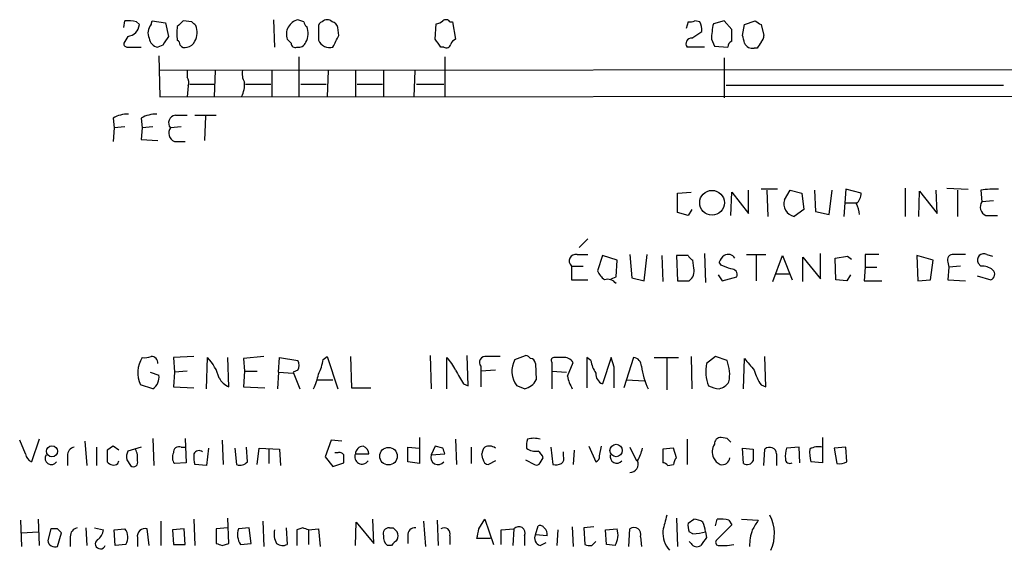
# Model space of a CAD drawing. Extents: x 4 to 1022, y 6 to 813.
# Drawn here: x 842 to 928, y 157 to 203 of the extents above; entities that cross this region are included whole.
import ezdxf

# ---------------------------------------------------------------- set-up
doc = ezdxf.new("R2010")
doc.units = 0
doc.header["$MEASUREMENT"] = 0
doc.layers.add('MAIN', color=5, linetype='CONTINUOUS')

msp = doc.modelspace()

# ---------------------------------------------------------------- linework, layer by layer
at = {"layer": 'MAIN'}
for p, q in [((850.9, 202.6073), (850.9847, 203.1999)), ((852.0007, 203.1153), (852.2547, 202.8613)), ((853.2707, 202.8613), (853.3553, 203.1999)), ((853.3553, 203.1999), (854.5407, 203.0306)), ((856.8267, 203.1153), (856.0647, 203.1999)), ((863.9387, 203.2846), (864.0233, 200.9139)), ((866.5633, 203.1153), (866.0553, 203.2846)), ((879.2633, 203.1153), (879.5173, 203.1153)), ((879.5173, 203.1153), (879.7713, 201.5913)), ((900.0067, 203.1153), (899.8373, 202.5226)), ((901.0227, 203.1153), (900.5993, 203.1999)), ((903.1393, 203.1999), (902.208, 202.9459)), ((903.8167, 202.4379), (903.1393, 203.1999)), ((904.9173, 202.8613), (905.8487, 203.1999)), ((854.5407, 203.0306), (854.7947, 201.8453)), ((867.8333, 202.6073), (867.8333, 201.5066)), ((869.6113, 201.9299), (869.5267, 202.6073)), ((877.9933, 201.5913), (878.078, 202.9459)), ((900.3453, 201.6759), (901.192, 202.2686)), ((903.8167, 201.4219), (903.8167, 202.4379)), ((904.748, 201.9299), (904.9173, 202.8613)), ((906.3567, 202.8613), (906.6107, 201.9299)), ((851.2387, 201.8453), (850.9, 201.2526)), ((902.0387, 201.5913), (902.2927, 200.9986)), ((851.2387, 200.9139), (852.17, 200.9139)), ((852.17, 200.9139), (852.424, 200.9139)), ((854.2867, 201.0833), (853.8633, 200.9139)), ((878.7553, 200.9139), (878.5013, 200.9139)), ((901.446, 200.9139), (899.922, 200.9139)), ((902.2927, 200.9986), (903.478, 200.9139)), ((906.018, 200.8293), (905.764, 200.8293)), ((853.948, 200.1519), (854.0327, 196.5959)), ((866.14, 200.0673), (866.14, 196.5959)), ((878.84, 200.0673), (878.84, 196.5959)), ((903.1393, 199.9826), (903.1393, 196.5113)), ((1000.76, 198.9666), (854.0327, 198.8819)), ((856.4033, 198.8819), (856.4033, 198.2893)), ((858.8587, 198.8819), (858.774, 196.5959)), ((863.7693, 198.8819), (863.7693, 196.5959)), ((868.68, 198.8819), (868.5953, 196.5959)), ((871.0507, 198.8819), (871.0507, 196.5959)), ((873.506, 198.8819), (873.506, 196.5959)), ((876.2153, 198.8819), (876.1307, 196.5959)), ((856.488, 197.5273), (856.4033, 196.5959)), ((856.6573, 197.6966), (858.774, 197.6966)), ((861.4833, 197.6966), (863.6847, 197.6966)), ((866.3093, 197.6966), (868.5107, 197.6966)), ((871.22, 197.6966), (873.4213, 197.6966)), ((876.3847, 197.6966), (878.7553, 197.6966)), ((903.3087, 197.6119), (927.4387, 197.6119)), ((854.0327, 196.5959), (1000.76, 196.6806)), ((849.9687, 194.7333), (850.0533, 193.8866)), ((852.424, 194.7333), (852.5087, 193.8866)), ((855.3873, 194.9873), (856.4033, 194.9873)), ((857.0807, 194.9873), (858.9433, 194.9873)), ((858.012, 194.9026), (857.9273, 192.7859)), ((850.0533, 193.8866), (849.9687, 192.7013)), ((850.9847, 193.9713), (850.0533, 193.8866)), ((852.5087, 193.8866), (852.424, 192.8706)), ((853.44, 193.9713), (852.5087, 193.8866)), ((855.8953, 193.9713), (854.964, 193.8866)), ((852.424, 192.8706), (853.8633, 192.7859)), ((855.3027, 192.7013), (856.234, 192.7013)), ((907.796, 188.5526), (906.3567, 188.5526)), ((913.7227, 188.5526), (913.638, 187.3673)), ((915.0773, 188.2139), (913.7227, 188.5526)), ((918.8873, 188.6373), (918.8873, 186.1819)), ((922.528, 188.6373), (924.3907, 188.5526)), ((899.0753, 188.2139), (900.2607, 188.2986)), ((899.0753, 186.5206), (899.0753, 188.2139)), ((903.732, 186.2666), (903.8167, 188.2986)), ((903.8167, 188.2986), (905.256, 186.4359)), ((905.256, 186.4359), (905.256, 188.4679)), ((906.8647, 188.4679), (906.9493, 186.1819)), ((908.3887, 187.6213), (908.8967, 188.4679)), ((908.8967, 188.4679), (909.9127, 188.2139)), ((909.9127, 188.2139), (910.082, 186.7746)), ((911.0133, 188.4679), (911.098, 186.6053)), ((912.2833, 186.3513), (912.5373, 188.4679)), ((920.0727, 186.1819), (920.1573, 188.3833)), ((920.1573, 188.3833), (921.6813, 186.4359)), ((921.6813, 186.4359), (921.5967, 188.4679)), ((923.4593, 188.4679), (923.4593, 186.1819)), ((925.4913, 188.4679), (925.576, 187.4519)), ((913.638, 187.3673), (913.5533, 186.1819)), ((913.638, 187.3673), (914.654, 187.3673)), ((926.592, 187.5366), (925.576, 187.4519)), ((900.0067, 186.2666), (899.0753, 186.5206)), ((900.3453, 186.7746), (900.0067, 186.2666)), ((910.082, 186.7746), (909.2353, 186.1819)), ((911.098, 186.6053), (912.2833, 186.3513)), ((925.9147, 186.2666), (926.9307, 186.2666)), ((891.286, 184.2346), (890.524, 183.4726)), ((890.3547, 182.8799), (891.286, 182.8799)), ((892.556, 182.7953), (892.1327, 181.4406)), ((893.826, 182.3719), (892.556, 182.7953)), ((894.9267, 182.8799), (895.096, 180.8479)), ((896.1967, 180.5939), (896.4507, 182.8799)), ((897.7207, 182.7953), (897.8053, 180.5093)), ((900.0067, 182.7953), (898.9907, 182.7953)), ((898.9907, 182.7953), (899.0753, 180.5939)), ((901.446, 182.9646), (901.5307, 180.4246)), ((905.0867, 182.8799), (906.78, 182.8799)), ((905.9333, 182.7953), (905.9333, 180.5939)), ((907.3727, 180.5093), (908.2193, 182.7953)), ((908.2193, 182.7953), (909.066, 180.6786)), ((909.9973, 180.5093), (909.9973, 182.6259)), ((909.9973, 182.6259), (911.5213, 180.7633)), ((911.5213, 180.7633), (911.5213, 182.9646)), ((912.7913, 182.5413), (913.892, 182.7106)), ((912.876, 180.6786), (912.7913, 182.5413)), ((913.892, 182.7106), (914.2307, 182.4566)), ((916.6013, 182.8799), (915.416, 182.8799)), ((915.416, 182.8799), (915.416, 181.7793)), ((921.3427, 182.3719), (919.9033, 182.7953)), ((919.9033, 182.7953), (919.988, 180.5939)), ((925.9993, 182.8799), (926.5073, 182.7106)), ((889.8467, 181.8639), (889.8467, 180.6786)), ((889.8467, 181.8639), (890.8627, 181.8639)), ((893.7413, 180.9326), (893.826, 182.3719)), ((900.5147, 181.6946), (900.43, 182.3719)), ((902.8853, 181.9486), (902.716, 182.2026)), ((915.416, 181.7793), (915.3313, 180.5939)), ((915.416, 181.7793), (916.432, 181.7793)), ((921.0887, 180.6786), (921.3427, 182.3719)), ((922.6127, 182.2026), (922.6973, 181.7793)), ((922.6973, 181.7793), (922.6127, 180.6786)), ((923.7133, 181.8639), (922.6973, 181.7793)), ((925.4913, 181.8639), (925.2373, 182.1179)), ((893.318, 180.7633), (893.7413, 180.9326)), ((895.096, 180.8479), (896.1967, 180.5939)), ((902.6313, 181.1019), (902.97, 180.5939)), ((902.97, 180.5939), (904.24, 180.9326)), ((907.6267, 181.1866), (908.812, 181.1866)), ((914.146, 181.1019), (913.8073, 180.5939)), ((925.1527, 181.0173), (926.338, 180.6786)), ((889.8467, 180.6786), (891.286, 180.6786)), ((899.0753, 180.5939), (900.0913, 180.5939)), ((913.8073, 180.5939), (912.876, 180.6786)), ((915.3313, 180.5939), (916.8553, 180.5939)), ((919.988, 180.5939), (921.0887, 180.6786)), ((922.6127, 180.6786), (924.1367, 180.5939)), ((856.996, 173.9899), (855.218, 173.9053)), ((863.092, 173.9899), (861.314, 173.8206)), ((868.2567, 173.7359), (868.5953, 173.9899)), ((868.5953, 173.9899), (869.5267, 171.1959)), ((870.6273, 173.9899), (870.712, 171.2806)), ((877.57, 174.0746), (877.6547, 171.1959)), ((880.872, 171.4499), (880.7873, 174.0746)), ((884.936, 173.7359), (885.8673, 174.0746)), ((900.2607, 173.9899), (900.3453, 171.1959)), ((902.3773, 173.9899), (901.6153, 173.3973)), ((903.3933, 173.6513), (902.3773, 173.9899)), ((906.78, 171.3653), (906.6953, 173.9899)), ((855.218, 173.9053), (855.3027, 172.6353)), ((858.0967, 171.1959), (858.1813, 173.9053)), ((860.044, 171.3653), (859.9593, 173.9053)), ((861.314, 173.8206), (861.3987, 172.7199)), ((864.362, 172.6353), (864.4467, 173.9053)), ((864.4467, 173.9053), (866.0553, 173.6513)), ((879.0093, 171.1959), (879.0093, 173.9053)), ((881.9727, 173.1433), (881.9727, 172.7199)), ((886.714, 173.3973), (886.7987, 171.9579)), ((888.1533, 173.4819), (888.1533, 172.7199)), ((889.0847, 173.9053), (888.4073, 173.9053)), ((889.508, 172.2966), (890.016, 173.4819)), ((891.54, 173.6513), (891.2013, 173.9053)), ((891.2013, 173.9053), (891.2013, 171.2806)), ((893.318, 173.9053), (892.556, 171.6193)), ((893.572, 173.0586), (893.318, 173.9053)), ((895.2653, 173.9053), (894.4187, 171.2806)), ((897.0433, 173.9053), (899.16, 173.9053)), ((898.144, 173.8206), (898.144, 171.1113)), ((904.8327, 171.1959), (904.9173, 173.8206)), ((853.186, 172.6353), (853.948, 172.3813)), ((855.3027, 172.6353), (855.218, 171.3653)), ((856.4033, 172.7199), (855.3027, 172.6353)), ((861.3987, 172.7199), (861.314, 171.3653)), ((861.3987, 172.7199), (862.4993, 172.7199)), ((864.362, 172.6353), (864.2773, 171.1959)), ((864.362, 172.6353), (865.632, 172.5506)), ((866.0553, 172.8046), (865.632, 172.6353)), ((865.632, 172.6353), (866.2247, 171.1959)), ((883.2427, 172.8046), (881.9727, 172.7199)), ((881.9727, 172.7199), (881.9727, 171.3653)), ((888.1533, 172.7199), (888.1533, 171.1959)), ((888.1533, 172.7199), (889.4233, 172.6353)), ((853.44, 171.1959), (852.3393, 171.5346)), ((855.218, 171.3653), (856.996, 171.2806)), ((861.314, 171.3653), (863.1767, 171.2806)), ((867.7487, 171.9579), (869.1033, 171.9579)), ((880.4487, 171.6193), (880.872, 171.4499)), ((885.7827, 171.1959), (885.1053, 171.4499)), ((894.6727, 171.9579), (896.1967, 171.8733)), ((906.3567, 171.5346), (906.78, 171.3653)), ((870.712, 171.2806), (872.4053, 171.2806)), ((842.3487, 165.5233), (841.8407, 166.7086)), ((843.534, 166.7933), (842.8567, 164.8459)), ((847.5133, 166.6239), (847.6827, 164.5073)), ((853.44, 166.8779), (853.5247, 164.5073)), ((856.234, 166.8779), (856.3187, 164.7613)), ((859.4513, 166.7086), (859.536, 164.5919)), ((868.934, 166.7086), (868.426, 165.2693)), ((869.8653, 166.6239), (868.934, 166.7086)), ((876.6387, 166.9626), (876.6387, 164.6766)), ((879.7713, 166.7933), (879.856, 164.5919)), ((899.922, 166.7933), (899.922, 164.5919)), ((903.3933, 166.8779), (902.8853, 166.9626)), ((911.6907, 166.9626), (911.6907, 164.7613)), ((848.5293, 166.1159), (848.5293, 164.5073)), ((849.4607, 165.8619), (849.4607, 164.8459)), ((850.4767, 165.8619), (849.9687, 166.2006)), ((852.424, 166.1159), (851.2387, 165.7773)), ((855.8953, 166.1159), (856.234, 166.1159)), ((858.266, 166.0313), (858.0967, 164.5073)), ((860.552, 166.0313), (860.7213, 164.5919)), ((861.6527, 164.8459), (861.568, 166.1159)), ((862.4993, 164.5919), (862.6687, 166.0313)), ((862.6687, 166.0313), (864.4467, 165.9466)), ((863.5153, 165.9466), (863.5153, 164.6766)), ((864.4467, 165.9466), (864.5313, 164.5073)), ((869.5267, 165.6079), (869.2727, 165.6079)), ((871.0507, 165.5233), (872.236, 165.5233)), ((875.6227, 164.8459), (875.6227, 166.1159)), ((875.6227, 166.1159), (876.6387, 166.0313)), ((877.9933, 166.2006), (877.6547, 165.4386)), ((877.6547, 165.4386), (878.84, 165.5233)), ((878.6707, 166.0313), (877.9933, 166.2006)), ((881.126, 166.1159), (881.126, 164.6766)), ((882.142, 165.0999), (882.0573, 165.5233)), ((888.0687, 166.1159), (888.238, 164.5919)), ((889.1693, 165.3539), (889.1693, 165.6926)), ((890.1007, 165.8619), (890.016, 164.5919)), ((891.3707, 166.2006), (891.9633, 164.8459)), ((892.302, 165.3539), (892.4713, 166.2006)), ((894.9267, 166.1159), (895.5193, 164.9306)), ((898.7367, 166.0313), (897.8053, 165.9466)), ((897.8053, 165.9466), (897.8053, 164.7613)), ((898.9907, 165.1846), (898.7367, 166.0313)), ((904.8327, 164.6766), (904.748, 166.0313)), ((904.748, 166.0313), (905.6793, 165.9466)), ((906.6107, 164.5073), (906.6953, 165.9466)), ((907.7113, 165.5233), (907.7113, 164.5073)), ((909.6587, 166.1159), (908.558, 166.0313)), ((909.7433, 164.7613), (909.6587, 166.1159)), ((913.7227, 166.1159), (912.7067, 166.0313)), ((912.7067, 166.0313), (912.9607, 164.6766)), ((913.8073, 164.8459), (913.7227, 166.1159)), ((845.9893, 165.3539), (845.9893, 164.5073)), ((850.392, 164.6766), (850.4767, 164.9306)), ((851.154, 165.0153), (851.4927, 164.5073)), ((856.3187, 164.7613), (855.3027, 164.6766)), ((858.0967, 164.5073), (857.0807, 164.5919)), ((868.426, 165.2693), (869.1033, 164.4226)), ((869.1033, 164.4226), (870.0347, 164.7613)), ((876.6387, 164.6766), (875.6227, 164.8459)), ((883.2427, 164.9306), (882.65, 164.5919)), ((885.8673, 165.0153), (886.6293, 164.5919)), ((887.1373, 164.7613), (887.3913, 165.1846)), ((898.2287, 164.5073), (898.7367, 164.5919)), ((911.6907, 164.7613), (910.6747, 164.8459)), ((841.9253, 159.7659), (842.01, 157.4799)), ((843.4493, 159.8506), (843.534, 157.5646)), ((854.1173, 159.6813), (854.1173, 157.5646)), ((856.996, 159.8506), (857.0807, 157.5646)), ((860.044, 157.7339), (859.9593, 159.9353)), ((863.0073, 159.6813), (863.092, 157.4799)), ((871.0507, 157.5646), (871.1353, 159.5966)), ((871.1353, 159.5966), (872.6593, 157.7339)), ((872.6593, 157.7339), (872.5747, 159.8506)), ((876.9773, 159.6813), (877.1467, 157.4799)), ((878.1627, 159.7659), (878.2473, 157.5646)), ((881.8033, 159.0039), (882.3113, 159.8506)), ((882.3113, 159.8506), (883.0733, 157.6493)), ((898.9907, 159.9353), (899.0753, 157.4799)), ((900.0067, 159.5119), (900.5147, 159.8506)), ((902.3773, 159.2579), (902.5467, 159.8506)), ((903.5627, 159.7659), (903.8167, 159.3426)), ((904.6633, 159.8506), (906.1027, 159.7659)), ((842.01, 158.6653), (843.4493, 158.7499)), ((844.55, 159.0039), (844.296, 157.9879)), ((845.1427, 159.0039), (844.55, 159.0039)), ((845.1427, 157.4799), (845.4813, 158.6653)), ((847.598, 159.0886), (847.6827, 157.5646)), ((848.36, 159.0886), (849.122, 158.9193)), ((850.0533, 158.9193), (850.9847, 159.0039)), ((850.138, 157.5646), (850.0533, 158.9193)), ((853.1013, 157.5646), (852.932, 159.0039)), ((856.1493, 159.0039), (855.1333, 158.9193)), ((855.1333, 158.9193), (855.218, 157.6493)), ((856.234, 157.6493), (856.1493, 159.0039)), ((859.9593, 159.0886), (858.9433, 159.0039)), ((858.9433, 159.0039), (858.9433, 157.7339)), ((861.822, 159.0886), (860.8907, 159.0039)), ((861.9913, 157.7339), (861.822, 159.0886)), ((865.0393, 159.0886), (865.124, 157.6493)), ((866.4787, 159.0886), (865.9707, 158.9193)), ((865.9707, 158.9193), (865.9707, 157.5646)), ((866.9867, 158.9193), (867.8333, 159.0039)), ((866.9867, 158.9193), (866.9867, 157.6493)), ((867.8333, 159.0039), (868.0027, 157.4799)), ((874.014, 159.0886), (874.3527, 159.0886)), ((883.7507, 158.9193), (884.8513, 159.0039)), ((883.7507, 157.6493), (883.7507, 158.9193)), ((884.8513, 159.0039), (884.7667, 157.5646)), ((886.714, 158.4959), (886.968, 159.2579)), ((888.6613, 158.9193), (888.5767, 157.5646)), ((889.9313, 159.1733), (890.016, 157.4799)), ((891.794, 159.1733), (890.9473, 159.0886)), ((890.9473, 159.0886), (891.032, 157.6493)), ((892.81, 158.9193), (893.826, 159.0039)), ((892.8947, 157.6493), (892.81, 158.9193)), ((894.842, 157.4799), (894.9267, 159.0039)), ((900.43, 158.5806), (900.0913, 158.7499)), ((901.5307, 158.7499), (901.6153, 158.2419)), ((903.8167, 159.3426), (902.462, 157.9879)), ((846.2433, 158.3266), (846.2433, 157.4799)), ((852.0853, 158.2419), (852.0853, 157.4799)), ((859.4513, 157.5646), (860.044, 157.7339)), ((861.06, 157.6493), (861.9913, 157.7339)), ((875.6227, 158.4113), (875.6227, 157.7339)), ((879.2633, 158.4113), (879.2633, 157.6493)), ((882.8193, 158.1573), (881.634, 158.1573)), ((885.7827, 158.4113), (885.7827, 157.5646)), ((887.73, 158.4113), (886.714, 158.4959)), ((887.1373, 157.5646), (887.6453, 157.8186)), ((891.6247, 157.5646), (891.9633, 157.9033)), ((895.858, 158.3266), (895.9427, 157.4799)), ((900.2607, 157.7339), (900.0913, 157.9033)), ((851.0693, 157.6493), (850.138, 157.5646)), ((855.218, 157.6493), (856.234, 157.6493)), ((874.1833, 157.5646), (873.8447, 157.5646)), ((893.6567, 157.5646), (892.8947, 157.6493)), ((902.716, 157.5646), (903.3933, 157.5646)), ((903.3933, 157.5646), (903.986, 157.6493))]:
    msp.add_line(p, q, dxfattribs=at)
for centre, radius in [((902.0907, 187.3694), 1.0761), ((844.6499, 165.7547), 0.4839), ((893.7413, 165.8217), 0.5405), ((873.936, 165.3323), 0.7641)]:
    msp.add_circle(centre, radius, dxfattribs=at)
for centre, radius, start, end in [((851.1966, 199.6013), 3.6048, 77.111053, 93.369914), ((982.8106, 75.946), 179.6053, 134.885409, 135.114591), ((772.3085, 118.2835), 119.7487, 44.87695, 45.106099), ((866.3346, 202.0282), 1.2871, 102.533153, 199.844281), ((867.1141, 203.1579), 0.5525, 184.422569, 237.506537), ((868.2823, 202.6748), 0.4541, 104.057665, 188.549485), ((868.5953, 202.6918), 0.5988, 45.006765, 134.986468), ((868.9337, 202.5223), 0.5991, 8.157154, 81.842846), ((878.0184, 203.9034), 0.9594, 273.561805, 312.837328), ((878.9286, 202.8883), 0.4045, 34.145878, 129.613322), ((900.1762, 204.0461), 0.9461, 259.679445, 296.565051), ((899.8364, 202.4378), 1.3661, 352.885388, 29.730836), ((990.7526, 330.0305), 152.6259, 236.200557, 236.42974), ((851.1542, 202.9458), 1.1037, 274.390743, 355.609257), ((854.0754, 202.1415), 1.0797, 138.187532, 205.546852), ((858.85, 202.0992), 3.3462, 169.79761, 190.200705), ((855.7935, 202.1823), 1.495, 329.427972, 23.423535), ((865.4457, 202.0976), 1.4948, 329.427373, 23.426583), ((908.4506, 201.4778), 6.4129, 166.765977, 178.985887), ((853.9903, 201.8029), 0.898, 188.130102, 261.869898), ((1045.0059, 74.4875), 228.9111, 146.19532, 146.424545), ((855.2598, 201.0406), 0.5525, 4.432107, 57.497791), ((856.3244, 201.7248), 0.8147, 275.557346, 338.173778), ((949.9683, 286.0969), 119.7487, 224.885409, 225.114592), ((868.813, 201.9488), 1.0749, 204.292639, 285.66935), ((615.3973, 328.4019), 283.9365, 333.320339, 333.549558), ((708.8973, 74.2526), 211.6804, 36.7526, 36.981782), ((880.0679, 200.8715), 0.7785, 112.394546, 157.621866), ((900.286, 201.2102), 0.4694, 82.743283, 219.145968), ((903.9266, 200.9817), 0.4537, 104.017867, 188.59446), ((735.5253, 159.2707), 174.5168, 13.919637, 14.148844), ((905.6537, 201.9893), 0.9588, 317.155503, 356.448267), ((851.1964, 201.2103), 0.2994, 171.878017, 278.121983), ((856.1917, 201.295), 0.4359, 209.058435, 299.040561), ((865.8135, 201.2284), 0.3516, 176.053693, 296.557764), ((866.13, 201.5246), 0.6311, 255.380272, 342.736416), ((878.967, 201.2385), 0.3875, 236.88812, 349.502061), ((905.5947, 201.549), 0.7393, 203.63204, 283.237414), ((1033.1757, 116.4161), 152.6259, 146.192738, 146.421942), ((862.5845, 198.5857), 1.3872, 167.671, 211.258436), ((855.9184, 197.8497), 0.6545, 330.489651, 42.194781), ((859.1549, 197.6543), 2.2538, 331.990919, 5.387306), ((851.2045, 192.6683), 2.4065, 87.170409, 120.898427), ((853.6598, 192.6682), 2.4066, 87.168149, 120.897204), ((855.4603, 194.3275), 0.6639, 96.313504, 221.617054), ((855.6074, 193.4294), 0.7893, 144.602401, 247.29135), ((926.8041, 178.5989), 9.9559, 88.784467, 97.57715), ((913.6484, 188.3015), 1.4316, 314.6236, 356.491821), ((909.4717, 187.2896), 1.1326, 162.971281, 257.952939), ((912.6511, 186.2361), 2.2598, 2.922039, 27.586725), ((926.2195, 186.9947), 0.7894, 144.606606, 247.284653), ((890.2546, 182.295), 0.5935, 80.288464, 226.583937), ((900.7266, 183.0917), 0.7785, 202.378134, 247.605454), ((903.8172, 181.8636), 1.1522, 126.039438, 162.889228), ((903.478, 182.2026), 0.6826, 29.745922, 119.745922), ((923.0723, 182.3871), 0.4952, 84.390726, 201.872304), ((923.6287, -71.1199), 254.0003, 89.885409, 90.114591), ((925.7453, 182.3719), 0.568, 63.434949, 206.565051), ((899.4772, 181.4619), 1.0633, 305.278967, 12.641612), ((818.6216, -29.9259), 228.0157, 68.082851, 68.312001), ((925.5973, 180.4883), 1.3797, 48.732034, 94.40635), ((893.9527, 182.2446), 1.9897, 203.83384, 231.91135), ((903.7804, 181.1171), 0.4952, 338.127696, 95.609274), ((926.211, 181.1443), 0.4827, 285.254078, 52.12814), ((892.9794, 179.7475), 0.9651, 37.866132, 105.264491), ((852.7205, 175.4717), 1.5807, 262.299482, 290.370222), ((853.3289, 173.4555), 0.5376, 353.784574, 96.215426), ((882.3677, 173.482), 0.5203, 77.45686, 220.612044), ((883.0733, -122.3099), 296.3004, 89.885389, 90.114591), ((885.8252, 173.5245), 0.5517, 32.460041, 85.623597), ((854.5854, 172.5655), 2.4714, 147.171584, 204.653861), ((855.3222, 171.0922), 4.011, 14.955433, 44.535357), ((865.2092, 173.228), 0.9461, 333.415991, 26.578593), ((864.1079, 174.4135), 4.2038, 332.399904, 350.724104), ((876.2912, 171.2095), 3.8282, 24.624302, 44.763998), ((886.7431, 172.7205), 2.0729, 150.668596, 217.804196), ((886.2906, 173.3972), 0.4234, 0.013532, 89.986468), ((888.351, 173.6512), 0.2603, 77.50701, 220.575031), ((889.1976, 172.9177), 0.994, 34.582144, 96.521602), ((894.6872, 174.2299), 3.1999, 190.417271, 211.654071), ((895.2228, 173.1854), 0.7211, 356.653135, 86.621409), ((902.2783, 174.0074), 6.3943, 187.766538, 206.084175), ((905.0334, 172.7136), 3.4858, 168.688778, 201.255357), ((900.276, 172.4287), 3.3485, 348.979336, 21.415031), ((1159.3281, 384.9772), 330.6236, 219.692091, 219.921285), ((852.789, 172.1764), 1.177, 303.582052, 10.025746), ((863.6811, 173.1443), 4.2073, 332.412332, 350.720815), ((1176.4536, 341.5726), 341.3254, 209.633423, 209.862592), ((892.6552, 172.8752), 3.1999, 190.417271, 211.654071), ((892.9152, 172.5021), 0.9531, 177.08326, 247.859223), ((449.072, 172.1696), 444.5009, 359.885409, 0.114591), ((909.9849, 174.0011), 4.3872, 195.826461, 214.208402), ((860.7121, 172.9591), 1.7282, 208.771866, 247.25721), ((885.4376, 172.7143), 1.5572, 282.804592, 330.937891), ((902.8312, 173.4528), 2.2598, 242.413275, 267.077961), ((902.4477, 172.4803), 1.3121, 281.798925, 328.186242), ((887.8981, 166.2007), 1.9535, 162.340474, 184.974823), ((886.587, 165.1424), 1.7402, 71.565051, 108.434949), ((903.3583, 165.6981), 1.2597, 147.770908, 204.056237), ((902.8711, 166.3842), 0.5786, 88.593643, 181.416257), ((818.9002, 82.0211), 119.7487, 44.893901, 45.12305), ((843.1591, 165.6019), 0.8142, 185.539741, 248.198591), ((844.5923, 165.1423), 0.5475, 147.532018, 327.52319), ((846.73, 165.3893), 0.7415, 101.51299, 182.736234), ((934.3973, 39.0198), 152.6537, 123.578078, 123.807241), ((852.7189, 165.2271), 1.5791, 159.609571, 187.70781), ((850.4768, 165.1847), 1.6284, 351.022983, 27.896356), ((856.0269, 165.212), 0.9006, 153.921483, 216.475463), ((855.7108, 165.6563), 0.4952, 68.127696, 185.609274), ((859.365, 165.2692), 2.3826, 173.877836, 196.515207), ((857.4375, 165.3358), 0.4797, 48.067841, 156.989624), ((869.6961, 165.2693), 0.3786, 26.565051, 116.578587), ((700.6847, 165.1), 169.3503, 359.885409, 0.114558), ((871.624, 165.2696), 0.6269, 156.129377, 327.263126), ((871.7703, 165.481), 0.7208, 93.364127, 176.635873), ((871.4259, 165.4448), 0.8139, 5.534773, 68.212969), ((878.2474, 165.2209), 0.6314, 159.831606, 323.560276), ((751.7629, 123.4548), 133.8594, 18.316973, 18.54617), ((883.0143, 165.4639), 0.9588, 137.155503, 176.448267), ((882.707, 165.3024), 0.9046, 53.686232, 115.939063), ((886.7138, 166.9196), 1.1702, 229.383836, 282.545801), ((886.2914, 164.8466), 1.1507, 17.082228, 53.983609), ((893.7997, 165.3015), 0.5828, 166.392984, 320.478885), ((892.8801, 166.6099), 3.1999, 328.345929, 349.582729), ((1159.6791, 165.4386), 254.0003, 179.885409, 180.114592), ((907.0987, 165.484), 0.6138, 3.670654, 131.089329), ((910.8474, 165.3536), 2.3876, 163.510381, 186.099568), ((913.9346, 165.6504), 3.3577, 174.939051, 193.862835), ((911.3518, 164.6563), 1.4984, 76.928288, 120.557829), ((850.0099, 165.2209), 0.665, 214.325705, 305.068954), ((851.7467, 164.7782), 0.3714, 226.844093, 24.231967), ((861.0176, 165.34), 0.8046, 248.392965, 322.117522), ((882.6924, 165.1423), 0.552, 184.405074, 265.594926), ((886.7986, 164.9306), 0.3787, 243.441716, 333.441716), ((888.4494, 166.1601), 1.5824, 262.322568, 290.362373), ((888.5768, 165.1422), 0.6292, 312.268789, 19.661787), ((891.8533, 165.2862), 0.4538, 284.027058, 8.580088), ((894.9478, 164.6343), 0.72, 268.320697, 24.30104), ((897.7627, 164.2105), 0.5524, 32.493463, 85.577431), ((899.6922, 164.5332), 0.9573, 137.120783, 176.48452), ((903.5201, 165.904), 1.4964, 208.735138, 241.264862), ((902.9461, 165.2852), 0.7084, 258.155498, 351.835582), ((905.1291, 165.2267), 0.6248, 241.683719, 331.712287), ((908.8543, 165.0788), 0.3816, 176.830165, 303.694232), ((913.1725, 165.8191), 1.162, 259.497569, 303.115652), ((1236.6317, 74.8414), 349.0819, 165.848158, 166.077353), ((901.5731, 159.3001), 1.5806, 172.299482, 200.370222), ((900.4298, 158.326), 1.527, 56.315136, 86.812677), ((898.9668, 158.4422), 2.5823, 6.843478, 26.554136), ((902.7586, 156.2569), 3.5999, 77.093302, 93.374498), ((1117.4985, 32.3427), 246.8296, 148.919658, 149.148841), ((904.1237, 158.581), 3.3995, 334.94411, 28.235576), ((760.662, 74.1846), 119.7134, 44.885409, 45.114591), ((846.9842, 158.3618), 0.7418, 101.525044, 182.720065), ((848.021, 159.0041), 1.1043, 302.481141, 355.595723), ((850.1629, 158.2726), 1.1001, 325.485039, 41.665114), ((852.7438, 158.3616), 0.6693, 73.668914, 190.302549), ((862.245, 158.4853), 1.4502, 159.046735, 215.202404), ((865.5904, 158.5384), 1.6127, 166.338583, 209.924234), ((824.4052, 31.9965), 133.8752, 71.453843, 71.683013), ((873.9656, 158.5958), 0.4952, 84.390726, 201.872304), ((959.2094, 243.5817), 119.7487, 224.876984, 225.106133), ((874.0992, 158.4113), 0.6821, 330.229073, 29.763636), ((876.2153, 158.496), 0.5986, 81.865837, 188.134163), ((878.7977, 158.5988), 0.502, 338.065049, 126.191859), ((670.0638, 200.9066), 215.8459, 348.576772, 348.80595), ((885.277, 158.6447), 0.557, 335.224859, 139.842772), ((887.1374, 158.9194), 0.3785, 26.551512, 116.585359), ((887.1287, 158.5721), 0.6224, 345.028262, 56.082701), ((892.1776, 158.4682), 1.7333, 328.57874, 18.003218), ((895.3, 158.5382), 0.5968, 339.232698, 128.715279), ((900.1689, 158.7115), 2.3668, 177.01864, 221.562371), ((900.3527, 162.7459), 4.166, 271.063178, 286.425243), ((910.318, 157.3437), 4.9792, 161.552315, 178.432536), ((844.9039, 158.0415), 0.6103, 185.038875, 293.035861), ((848.868, 157.7057), 0.4462, 124.694341, 341.565051), ((901.5248, 284.6566), 133.8752, 251.45383, 251.682999), ((864.728, 158.4585), 0.9009, 233.544775, 296.075842), ((874.4915, 158.3144), 0.9902, 174.384402, 229.217958), ((1001.4622, 30.7937), 179.6407, 134.885431, 135.114569), ((887.2983, 158.1996), 0.6551, 153.110319, 255.772842), ((900.7648, 158.0533), 0.5968, 212.358529, 305.024269), ((1070.7262, 30.8734), 211.7103, 143.014201, 143.24333), ((902.6595, 157.8185), 0.2602, 139.379598, 282.545532), ((891.4552, 158.4949), 0.9456, 243.413271, 280.325982)]:
    msp.add_arc(centre, radius, start, end, dxfattribs=at)

doc.saveas('drawing.dxf')
